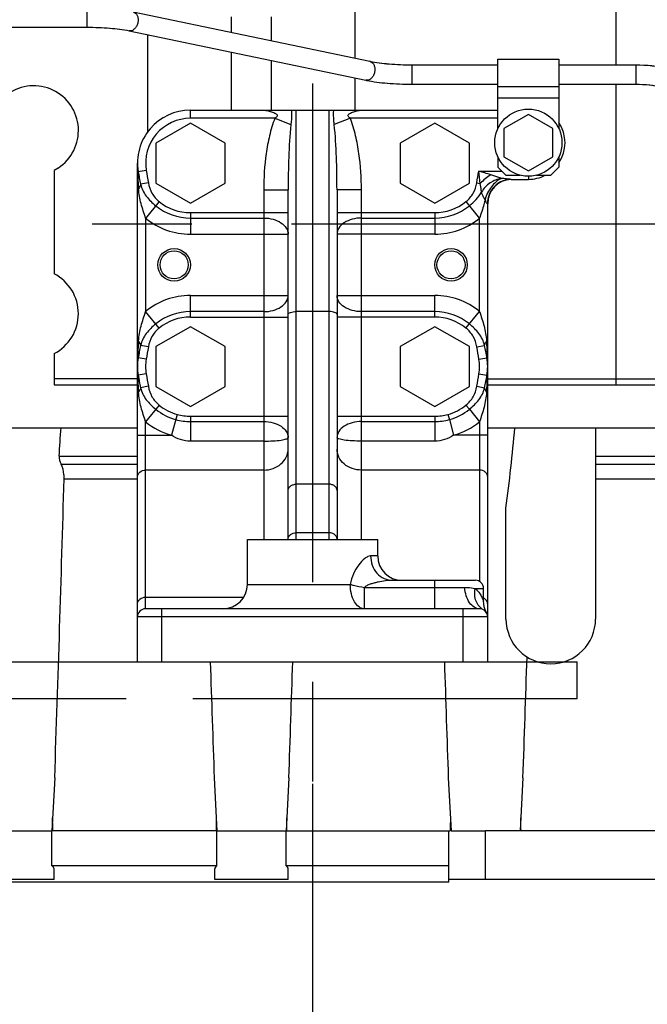
# Model space of a CAD drawing. Units: millimetres. Extents: x -8 to 566, y -1 to 411.
# Drawn here: x 318 to 333, y 185 to 209 of the extents above; entities that cross this region are included whole.
import ezdxf

# ---------------------------------------------------------------- set-up
doc = ezdxf.new("R2010")
doc.units = ezdxf.units.MM
doc.header["$LTSCALE"] = 32.67
doc.linetypes.add('CENTER', pattern=[0.6, 0.375, -0.075, 0.075, -0.075])
doc.linetypes.add('PHANTOM', pattern=[0.8, 0.45, -0.05, 0.1, -0.05, 0.1, -0.05])
doc.layers.get('0').update_dxf_attribs({"linetype": 'CONTINUOUS'})
doc.layers.add('ALL_AXIS', color=7, linetype='CONTINUOUS')
doc.layers.add('DEFAULT_3', color=7, linetype='PHANTOM')

msp = doc.modelspace()

# ---------------------------------------------------------------- linework, layer by layer
at = {"color": 7, "linetype": 'Continuous'}
for p, q in [((325.859, 207.986), (325.859, 210.199)), ((332.273, 207.822), (332.273, 210.303)), ((319.276, 209.222), (319.276, 208.746)), ((320.408, 209.125), (326.222, 207.91)), ((322.823, 208.62), (322.823, 209.003)), ((323.809, 208.414), (323.809, 209.003)), ((316.516, 208.746), (319.28, 208.746)), ((320.325, 208.657), (320.311, 208.659)), ((320.311, 208.659), (326.125, 207.444)), ((320.773, 206.185), (320.773, 208.562)), ((322.823, 206.709), (322.823, 208.134)), ((323.809, 206.709), (323.809, 207.928)), ((327.253, 207.822), (329.366, 207.822)), ((327.256, 207.822), (327.256, 207.346)), ((329.366, 207.959), (330.866, 207.959)), ((329.366, 206.253), (329.366, 207.959)), ((330.866, 207.959), (330.866, 206.253)), ((330.866, 207.822), (332.755, 207.822)), ((332.751, 207.822), (332.751, 207.346)), ((325.859, 206.709), (325.859, 207.499)), ((326.139, 207.442), (326.125, 207.444)), ((327.253, 207.346), (329.366, 207.346)), ((329.366, 207.286), (330.866, 207.286)), ((330.866, 207.346), (332.753, 207.346)), ((332.273, 199.959), (332.273, 207.346)), ((329.366, 207.009), (330.866, 207.009)), ((321.816, 206.709), (329.366, 206.709)), ((321.816, 206.509), (321.816, 206.709)), ((324.416, 196.159), (324.416, 206.709)), ((325.216, 206.709), (325.216, 196.159)), ((330.116, 206.602), (329.516, 206.255)), ((330.716, 206.255), (330.116, 206.602)), ((321.816, 206.39), (320.966, 205.9)), ((323.889, 206.509), (321.816, 206.509)), ((322.666, 205.9), (321.816, 206.39)), ((323.889, 206.509), (324.284, 206.355)), ((325.744, 206.509), (325.348, 206.355)), ((329.366, 206.509), (325.744, 206.509)), ((327.816, 206.39), (326.966, 205.9)), ((328.666, 205.9), (327.816, 206.39)), ((329.516, 206.255), (329.516, 205.563)), ((330.716, 205.563), (330.716, 206.255)), ((320.966, 205.9), (320.966, 204.918)), ((322.666, 204.918), (322.666, 205.9)), ((326.966, 205.9), (326.966, 204.918)), ((328.666, 204.918), (328.666, 205.9)), ((320.516, 193.159), (320.516, 205.409)), ((320.516, 205.382), (320.516, 205.386)), ((329.366, 205.565), (329.366, 205.309)), ((329.516, 205.563), (330.116, 205.216)), ((330.116, 205.216), (330.716, 205.563)), ((330.866, 205.565), (330.866, 205.309)), ((318.567, 205.287), (318.466, 205.229)), ((318.466, 205.229), (318.466, 202.689)), ((320.519, 205.189), (320.519, 205.197)), ((320.731, 205.23), (320.534, 205.197)), ((328.898, 205.209), (329.466, 205.209)), ((329.366, 205.309), (329.566, 205.109)), ((329.566, 205.109), (329.915, 205.109)), ((330.318, 205.109), (330.666, 205.109)), ((330.866, 205.309), (330.666, 205.109)), ((320.784, 204.925), (320.594, 204.889)), ((320.966, 204.918), (321.816, 204.427)), ((321.816, 204.427), (322.666, 204.918)), ((326.966, 204.918), (327.816, 204.427)), ((327.816, 204.427), (328.666, 204.918)), ((328.848, 204.925), (328.934, 204.909)), ((329.691, 205.009), (330.116, 205.009)), ((330.116, 205.084), (330.116, 205.009)), ((323.616, 204.75), (324.216, 204.75)), ((323.616, 204.75), (323.616, 196.159)), ((324.216, 196.159), (324.216, 204.75)), ((326.016, 204.75), (325.416, 204.75)), ((325.416, 204.75), (325.416, 196.159)), ((326.016, 196.159), (326.016, 204.75)), ((321.049, 204.463), (320.716, 204.051)), ((328.583, 204.463), (328.916, 204.051)), ((329.116, 204.409), (329.11, 204.409)), ((329.116, 193.159), (329.116, 204.409)), ((321.816, 204.191), (324.216, 204.191)), ((321.816, 204.191), (321.816, 203.662)), ((325.416, 204.191), (327.816, 204.191)), ((327.816, 204.191), (327.816, 203.662)), ((320.716, 204.051), (320.716, 201.766)), ((321.816, 204.059), (323.616, 204.059)), ((326.016, 204.059), (327.816, 204.059)), ((328.916, 201.766), (328.916, 204.051)), ((321.816, 203.662), (324.216, 203.662)), ((327.816, 203.662), (325.416, 203.662)), ((321.816, 202.156), (324.216, 202.156)), ((321.816, 201.627), (321.816, 202.156)), ((325.416, 202.156), (327.816, 202.156)), ((327.816, 201.627), (327.816, 202.156)), ((321.049, 201.355), (320.716, 201.766)), ((323.616, 201.759), (321.816, 201.759)), ((325.216, 201.76), (324.416, 201.76)), ((327.816, 201.759), (326.016, 201.759)), ((328.583, 201.355), (328.916, 201.766)), ((321.816, 201.627), (324.216, 201.627)), ((327.816, 201.627), (325.416, 201.627)), ((321.816, 201.39), (320.966, 200.9)), ((322.666, 200.9), (321.816, 201.39)), ((327.816, 201.39), (326.966, 200.9)), ((328.666, 200.9), (327.816, 201.39)), ((320.784, 200.893), (320.594, 200.929)), ((320.966, 200.9), (320.966, 199.918)), ((322.666, 199.918), (322.666, 200.9)), ((326.966, 200.9), (326.966, 199.918)), ((328.666, 199.918), (328.666, 200.9)), ((328.848, 200.893), (329.039, 200.929)), ((318.466, 200.729), (318.466, 199.959)), ((320.519, 200.621), (320.519, 200.628)), ((320.731, 200.588), (320.534, 200.621)), ((328.902, 200.588), (329.099, 200.621)), ((329.113, 200.628), (329.113, 200.621)), ((320.516, 200.109), (318.466, 200.109)), ((320.519, 200.189), (320.519, 200.197)), ((320.731, 200.23), (320.534, 200.197)), ((328.902, 200.23), (329.099, 200.197)), ((329.113, 200.197), (329.113, 200.189)), ((329.116, 200.109), (335.316, 200.109)), ((318.466, 199.959), (320.516, 199.959)), ((320.784, 199.925), (320.594, 199.889)), ((320.966, 199.918), (321.816, 199.427)), ((321.816, 199.427), (322.666, 199.918)), ((326.966, 199.918), (327.816, 199.427)), ((327.816, 199.427), (328.666, 199.918)), ((328.848, 199.925), (329.039, 199.889)), ((329.116, 199.959), (335.316, 199.959)), ((321.049, 199.463), (320.716, 199.051)), ((328.583, 199.463), (328.666, 199.36)), ((328.666, 199.36), (328.916, 199.051)), ((321.493, 199.235), (321.353, 198.724)), ((321.816, 199.19), (324.216, 199.19)), ((321.816, 199.19), (321.816, 199.059)), ((325.416, 199.19), (327.816, 199.19)), ((327.816, 199.19), (327.816, 199.059)), ((328.139, 199.235), (328.175, 199.107)), ((328.175, 199.107), (328.28, 198.724)), ((308.132, 198.909), (320.516, 198.909)), ((320.716, 198.724), (320.716, 199.051)), ((321.816, 199.059), (323.616, 199.059)), ((321.816, 199.059), (321.816, 198.578)), ((326.016, 199.059), (327.816, 199.059)), ((327.816, 199.059), (327.816, 198.578)), ((328.916, 199.051), (328.916, 198.724)), ((329.116, 198.909), (340.566, 198.909)), ((331.766, 198.909), (331.766, 194.209)), ((320.516, 198.724), (321.353, 198.724)), ((320.716, 194.459), (320.716, 198.724)), ((329.116, 198.724), (328.28, 198.724)), ((328.916, 198.724), (328.916, 195.132)), ((323.616, 198.578), (321.816, 198.578)), ((327.816, 198.578), (326.016, 198.578)), ((318.592, 198.209), (320.516, 198.209)), ((331.766, 198.209), (333.791, 198.209)), ((318.638, 198.014), (320.516, 198.014)), ((323.616, 197.867), (320.716, 197.867)), ((328.916, 197.867), (326.016, 197.867)), ((331.766, 198.014), (333.744, 198.014)), ((318.713, 197.656), (320.516, 197.656)), ((331.766, 197.656), (333.669, 197.656)), ((325.216, 197.52), (324.416, 197.52)), ((329.566, 194.209), (329.566, 196.931)), ((325.216, 196.327), (324.416, 196.327)), ((323.216, 196.159), (326.416, 196.159)), ((323.216, 195.059), (323.216, 196.159)), ((326.416, 195.759), (326.416, 196.159)), ((326.416, 195.759), (326.241, 195.759)), ((323.216, 195.059), (325.743, 195.059)), ((326.09, 194.984), (328.551, 194.984)), ((326.09, 194.459), (326.09, 194.984)), ((326.776, 195.159), (328.816, 195.159)), ((327.816, 194.459), (327.816, 195.159)), ((328.808, 194.959), (329.016, 194.959)), ((329.016, 194.646), (329.016, 194.959)), ((320.716, 194.745), (323.127, 194.745)), ((329.02, 194.584), (329.016, 194.646)), ((329.033, 194.508), (329.02, 194.584)), ((329.055, 194.434), (329.033, 194.508)), ((329.116, 194.259), (320.516, 194.259)), ((328.916, 194.459), (320.716, 194.459)), ((321.116, 193.159), (321.116, 194.459)), ((328.516, 193.159), (328.516, 194.459)), ((329.087, 194.363), (329.055, 194.434)), ((329.091, 194.356), (329.087, 194.363)), ((329.088, 194.362), (329.087, 194.363)), ((329.091, 194.357), (329.091, 194.356)), ((320.516, 193.159), (329.116, 193.159)), ((318.483, 190.305), (318.415, 189.009)), ((322.4, 190.305), (322.468, 189.009)), ((324.233, 190.305), (324.165, 189.009)), ((324.816, 190.159), (324.816, 165.909)), ((324.816, 190.159), (324.816, 165.909)), ((328.15, 190.305), (328.218, 189.009)), ((329.983, 190.305), (329.915, 189.01)), ((322.468, 189.009), (318.415, 189.009)), ((318.415, 188.148), (318.415, 189.009)), ((322.468, 188.148), (322.468, 189.009)), ((324.165, 189.009), (328.197, 189.009)), ((324.165, 188.148), (324.165, 189.009)), ((328.166, 187.746), (328.166, 189.009)), ((328.218, 189.009), (329.066, 189.009)), ((334.816, 189.009), (329.066, 189.009)), ((329.066, 187.809), (329.066, 189.009)), ((322.468, 188.148), (318.415, 188.148)), ((318.466, 187.809), (318.466, 188.068)), ((322.416, 187.809), (322.416, 188.068)), ((328.166, 188.148), (324.165, 188.148)), ((324.216, 187.809), (324.216, 188.068)), ((328.166, 187.746), (306.966, 187.746)), ((318.466, 187.809), (316.666, 187.809)), ((324.216, 187.809), (322.416, 187.809)), ((335.716, 187.809), (328.166, 187.809))]:
    msp.add_line(p, q, dxfattribs=at)
for centre, radius in [((330.116, 205.909), 0.825), ((321.416, 202.909), 0.4), ((321.416, 202.909), 0.345), ((328.216, 202.909), 0.4), ((328.216, 202.909), 0.345)]:
    msp.add_circle(centre, radius, dxfattribs=at)
for centre, radius, start, end in [((319.791, 206.104), 2.608, 78.1986, 78.5026), ((326.198, 207.793), 0.12, 74.7231, 78.1951), ((317.966, 206.209), 1.1, 303.1022, 125.0968), ((326.723, 210.307), 2.925, 258.1983, 258.4706), ((321.816, 205.409), 1.3, 90, 189.3795), ((321.816, 205.409), 1.1, 90, 189.3796), ((330.116, 205.909), 0.9, 326.4682, 33.4781), ((328.139, 205.409), 7.623, 180.0005, 180.1741), ((328.065, 205.408), 7.549, 180.1977, 181.6065), ((327.541, 205.389), 7.025, 181.6259, 184.9729), ((286.772, 200.017), 42.445, 6.6179, 7.0259), ((317.058, 164.915), 41.998, 73.207, 73.6244), ((330.125, 203.73), 1.676, 123.8722, 135.3066), ((329.716, 204.409), 0.6, 92.4197, 180), ((330.116, 205.909), 0.9, 270, 297.1532), ((321.816, 205.409), 1.218, 230.9811, 270), ((327.816, 205.409), 1.218, 270, 309.0191), ((321.816, 205.409), 1.35, 230.9811, 270), ((327.816, 205.409), 1.35, 270, 309.019), ((321.816, 205.409), 1.747, 230.9804, 270), ((327.816, 205.409), 1.747, 270, 309.0197), ((317.966, 201.709), 1.1, 297.0357, 62.9643), ((321.816, 200.409), 1.747, 90, 129.0196), ((327.816, 200.409), 1.747, 50.9804, 90), ((321.816, 200.409), 1.35, 90, 129.0188), ((327.816, 200.409), 1.35, 50.9811, 90), ((321.816, 200.409), 1.218, 90, 129.0189), ((327.816, 200.409), 1.218, 50.9811, 90), ((327.542, 200.429), 7.025, 175.0271, 178.374), ((322.091, 200.429), 7.025, 1.6259, 4.9729), ((321.816, 200.409), 1.3, 170.6204, 189.3935), ((328.074, 200.409), 7.558, 178.3942, 180.0021), ((321.816, 200.409), 1.1, 170.6204, 189.3796), ((327.816, 200.409), 1.1, 350.6204, 9.3796), ((327.816, 200.409), 1.3, 350.6062, 9.3793), ((321.558, 200.409), 7.558, 359.998, 1.6059), ((328.074, 200.409), 7.558, 179.998, 181.6058), ((321.559, 200.409), 7.558, 358.3941, 0.0021), ((327.541, 200.389), 7.025, 181.6259, 184.9729), ((322.091, 200.389), 7.025, 355.0271, 358.374), ((321.816, 200.409), 1.35, 230.9812, 254.6141), ((321.816, 200.409), 1.218, 230.9812, 254.614), ((327.816, 200.409), 1.218, 285.386, 309.0188), ((327.816, 200.409), 1.35, 285.3859, 309.0188), ((321.816, 200.416), 1.357, 254.6829, 269.9932), ((327.816, 200.416), 1.357, 270.0069, 285.317), ((321.816, 200.409), 1.747, 230.9817, 254.6146), ((327.816, 200.409), 1.747, 285.3854, 309.0183), ((318.927, 198.186), 0.336, 176.0732, 210.704), ((-670.834, 225.032), 989.926, 357.989637, 358.415284), ((327.016, 195.759), 0.6, 180, 270), ((322.616, 195.059), 0.6, 270, 360), ((328.816, 194.959), 0.2, 0, 90), ((320.716, 194.259), 0.2, 90, 180), ((328.916, 194.259), 0.2, 0, 90), ((330.666, 194.209), 1.1, 180, 360), ((-529.32, 220.677), 859.84, 357.975767, 358.173862), ((1178.816, 220.578), 856.951, 181.833585, 182.024479), ((-532.183, 220.578), 856.951, 357.975521, 358.166415), ((1184.566, 220.578), 856.951, 181.833585, 182.024479)]:
    msp.add_arc(centre, radius, start, end, dxfattribs=at)
for centre, major_axis, ratio, start_param, end_param in [((317.566, 184.581), (0, 17.173), 0.052408, -1.310012, -1.291078), ((323.316, 184.581), (0, 17.173), 0.052408, 1.291078, 1.310012), ((323.316, 184.581), (0, 17.173), 0.052408, -1.310012, -1.291078), ((329.066, 184.581), (0, 17.173), 0.052408, 1.291078, 1.310012), ((329.066, 184.581), (0, 17.173), 0.052408, -1.310012, -1.291078), ((317.566, 188.068), (0.9, 0), 0.267949, 0, 0.339837), ((323.316, 188.068), (0.9, 0), 0.267949, 2.801756, 3.141593), ((323.316, 188.068), (0.9, 0), 0.267949, 0, 0.339837)]:
    msp.add_ellipse(centre, major_axis=major_axis, ratio=ratio, start_param=start_param, end_param=end_param, dxfattribs=at)
for points, knots in [([(320.408, 209.125), (320.429, 209.12), (320.472, 209.098), (320.514, 209.035), (320.534, 208.955), (320.53, 208.866), (320.503, 208.782), (320.456, 208.711), (320.395, 208.665), (320.347, 208.655), (320.325, 208.657)], [0, 0, 0, 0, 0.104132, 0.220479, 0.352494, 0.495159, 0.638986, 0.774048, 0.893961, 1, 1, 1, 1]), ([(319.28, 208.746), (319.466, 208.746), (319.812, 208.733), (320.156, 208.691), (320.311, 208.66)], [0, 0, 0, 0, 0.540035, 1, 1, 1, 1]), ([(319.28, 208.746), (319.468, 208.746), (319.813, 208.733), (320.157, 208.691), (320.311, 208.659)], [0, 0, 0, 0, 0.545979, 1, 1, 1, 1]), ([(326.229, 207.908), (326.25, 207.902), (326.291, 207.877), (326.331, 207.814), (326.348, 207.734), (326.343, 207.647), (326.315, 207.564), (326.269, 207.495), (326.208, 207.449), (326.161, 207.44), (326.139, 207.442)], [0, 0, 0, 0, 0.104676, 0.222153, 0.354903, 0.497569, 0.640804, 0.775053, 0.89431, 1, 1, 1, 1]), ([(326.221, 207.909), (326.377, 207.877), (326.721, 207.836), (327.066, 207.822), (327.253, 207.822)], [0, 0, 0, 0, 0.459965, 1, 1, 1, 1]), ([(326.222, 207.91), (326.376, 207.878), (326.719, 207.836), (327.065, 207.822), (327.253, 207.822)], [0, 0, 0, 0, 0.454021, 1, 1, 1, 1]), ([(332.755, 207.822), (333.022, 207.822), (333.408, 207.784), (333.867, 207.644), (334.057, 207.547), (334.135, 207.491)], [0, 0, 0, 0, 0.558179, 0.799373, 1, 1, 1, 1]), ([(332.755, 207.822), (333.015, 207.822), (333.394, 207.786), (333.855, 207.651), (334.054, 207.555), (334.141, 207.499)], [0, 0, 0, 0, 0.541948, 0.784571, 1, 1, 1, 1]), ([(326.138, 207.441), (326.308, 207.407), (326.679, 207.361), (327.052, 207.346), (327.253, 207.346)], [0, 0, 0, 0, 0.463554, 1, 1, 1, 1]), ([(326.139, 207.442), (326.306, 207.407), (326.678, 207.361), (327.051, 207.346), (327.253, 207.346)], [0, 0, 0, 0, 0.458515, 1, 1, 1, 1]), ([(332.753, 207.346), (332.974, 207.346), (333.295, 207.316), (333.682, 207.207), (333.846, 207.131), (333.917, 207.087)], [0, 0, 0, 0, 0.551188, 0.793659, 1, 1, 1, 1]), ([(332.753, 207.346), (332.984, 207.346), (333.314, 207.315), (333.697, 207.199), (333.851, 207.123), (333.911, 207.08)], [0, 0, 0, 0, 0.576021, 0.816842, 1, 1, 1, 1]), ([(323.626, 206.709), (323.641, 206.709), (323.673, 206.703), (323.724, 206.693), (323.779, 206.678), (323.835, 206.661), (323.881, 206.642), (323.916, 206.623), (323.939, 206.606), (323.955, 206.577), (323.939, 206.547), (323.915, 206.527), (323.898, 206.515), (323.889, 206.509)], [0, 0, 0, 0, 0.096594, 0.215091, 0.34086, 0.469983, 0.600606, 0.665995, 0.730892, 0.794398, 0.860905, 0.930236, 1, 1, 1, 1]), ([(324.297, 206.709), (324.299, 206.68), (324.302, 206.562), (324.294, 206.443), (324.284, 206.355)], [0, 0, 0, 0, 0.246229, 1, 1, 1, 1]), ([(325.348, 206.355), (325.345, 206.384), (325.334, 206.502), (325.331, 206.621), (325.335, 206.709)], [0, 0, 0, 0, 0.253852, 1, 1, 1, 1]), ([(325.744, 206.509), (325.735, 206.515), (325.717, 206.527), (325.694, 206.547), (325.678, 206.577), (325.693, 206.606), (325.717, 206.623), (325.752, 206.642), (325.798, 206.661), (325.854, 206.678), (325.909, 206.693), (325.96, 206.703), (325.992, 206.709), (326.007, 206.709)], [0, 0, 0, 0, 0.069764, 0.139093, 0.2056, 0.269112, 0.334008, 0.399398, 0.530017, 0.659137, 0.784905, 0.903403, 1, 1, 1, 1]), ([(323.889, 206.509), (323.835, 206.37), (323.751, 206.083), (323.644, 205.496), (323.616, 205.048), (323.616, 204.75)], [0, 0, 0, 0, 0.250004, 0.500081, 1, 1, 1, 1]), ([(324.284, 206.355), (324.256, 206.088), (324.226, 205.553), (324.216, 205.018), (324.216, 204.75)], [0, 0, 0, 0, 0.500017, 1, 1, 1, 1]), ([(325.416, 204.75), (325.416, 205.018), (325.407, 205.553), (325.377, 206.088), (325.348, 206.355)], [0, 0, 0, 0, 0.499983, 1, 1, 1, 1]), ([(326.016, 204.75), (326.016, 205.048), (325.988, 205.496), (325.882, 206.083), (325.798, 206.37), (325.744, 206.509)], [0, 0, 0, 0, 0.499919, 0.749996, 1, 1, 1, 1]), ([(329.455, 205.034), (329.435, 205.042), (329.347, 205.073), (329.259, 205.101), (329.191, 205.122)], [0, 0, 0, 0, 0.236234, 1, 1, 1, 1]), ([(320.594, 204.889), (320.592, 204.88), (320.581, 204.841), (320.561, 204.805), (320.543, 204.78)], [0, 0, 0, 0, 0.228594, 1, 1, 1, 1]), ([(320.594, 204.889), (320.607, 204.836), (320.641, 204.732), (320.73, 204.593), (320.84, 204.469), (320.923, 204.395), (320.966, 204.36)], [0, 0, 0, 0, 0.247144, 0.494531, 0.746359, 1, 1, 1, 1]), ([(320.784, 204.925), (320.801, 204.836), (320.855, 204.659), (320.979, 204.52), (321.049, 204.463)], [0, 0, 0, 0, 0.500201, 1, 1, 1, 1]), ([(328.583, 204.463), (328.653, 204.52), (328.778, 204.659), (328.831, 204.836), (328.848, 204.925)], [0, 0, 0, 0, 0.499798, 1, 1, 1, 1]), ([(328.966, 204.698), (328.964, 204.713), (328.953, 204.784), (328.942, 204.854), (328.934, 204.909)], [0, 0, 0, 0, 0.223714, 1, 1, 1, 1]), ([(329.455, 205.034), (329.355, 205.018), (329.162, 204.938), (329.017, 204.785), (328.966, 204.698)], [0, 0, 0, 0, 0.5, 1, 1, 1, 1]), ([(329.455, 205.034), (329.359, 204.989), (329.186, 204.831), (329.082, 204.625), (329.051, 204.511)], [0, 0, 0, 0, 0.474286, 1, 1, 1, 1]), ([(329.691, 205.009), (329.615, 205.009), (329.462, 204.977), (329.268, 204.843), (329.14, 204.644), (329.11, 204.487), (329.11, 204.409)], [0, 0, 0, 0, 0.24626, 0.494731, 0.746288, 1, 1, 1, 1]), ([(329.691, 205.009), (329.653, 205.009), (329.575, 205.02), (329.496, 205.029), (329.455, 205.034)], [0, 0, 0, 0, 0.475388, 1, 1, 1, 1]), ([(320.716, 204.052), (320.698, 204.112), (320.659, 204.232), (320.603, 204.411), (320.563, 204.594), (320.549, 204.718), (320.543, 204.78)], [0, 0, 0, 0, 0.252317, 0.502615, 0.751004, 1, 1, 1, 1]), ([(328.666, 204.36), (328.726, 204.408), (328.836, 204.511), (328.93, 204.632), (328.966, 204.698)], [0, 0, 0, 0, 0.504145, 1, 1, 1, 1]), ([(329.051, 204.511), (329.041, 204.527), (329.006, 204.585), (328.978, 204.649), (328.966, 204.698)], [0, 0, 0, 0, 0.27252, 1, 1, 1, 1]), ([(329.051, 204.511), (329.043, 204.472), (329.005, 204.317), (328.952, 204.166), (328.916, 204.052)], [0, 0, 0, 0, 0.247934, 1, 1, 1, 1]), ([(329.11, 204.409), (329.108, 204.409), (329.103, 204.414), (329.094, 204.426), (329.082, 204.449), (329.067, 204.479), (329.056, 204.5), (329.051, 204.511)], [0, 0, 0, 0, 0.057182, 0.151613, 0.405635, 0.693632, 1, 1, 1, 1]), ([(323.616, 204.059), (323.694, 204.059), (323.842, 204.04), (324.038, 203.958), (324.178, 203.83), (324.216, 203.715), (324.216, 203.662)], [0, 0, 0, 0, 0.294637, 0.565395, 0.798233, 1, 1, 1, 1]), ([(326.016, 204.059), (325.939, 204.059), (325.79, 204.04), (325.595, 203.958), (325.454, 203.83), (325.416, 203.715), (325.416, 203.662)], [0, 0, 0, 0, 0.294637, 0.565395, 0.798233, 1, 1, 1, 1]), ([(323.616, 201.759), (323.694, 201.759), (323.842, 201.778), (324.038, 201.86), (324.178, 201.988), (324.216, 202.103), (324.216, 202.156)], [0, 0, 0, 0, 0.294637, 0.565395, 0.798233, 1, 1, 1, 1]), ([(326.016, 201.759), (325.939, 201.759), (325.79, 201.778), (325.595, 201.86), (325.454, 201.988), (325.416, 202.103), (325.416, 202.156)], [0, 0, 0, 0, 0.294637, 0.565395, 0.798233, 1, 1, 1, 1]), ([(320.543, 201.038), (320.549, 201.1), (320.563, 201.224), (320.603, 201.407), (320.659, 201.586), (320.698, 201.706), (320.716, 201.766)], [0, 0, 0, 0, 0.248996, 0.497386, 0.747683, 1, 1, 1, 1]), ([(324.216, 201.692), (324.216, 201.702), (324.235, 201.726), (324.28, 201.744), (324.343, 201.758), (324.391, 201.76), (324.416, 201.76)], [0, 0, 0, 0, 0.136253, 0.355385, 0.654835, 1, 1, 1, 1]), ([(325.416, 201.692), (325.416, 201.702), (325.398, 201.726), (325.353, 201.744), (325.29, 201.758), (325.242, 201.76), (325.216, 201.76)], [0, 0, 0, 0, 0.136253, 0.355385, 0.654835, 1, 1, 1, 1]), ([(328.916, 201.766), (328.935, 201.706), (328.974, 201.586), (329.03, 201.407), (329.07, 201.224), (329.084, 201.1), (329.09, 201.038)], [0, 0, 0, 0, 0.252317, 0.502615, 0.751004, 1, 1, 1, 1]), ([(320.966, 201.458), (320.923, 201.423), (320.84, 201.348), (320.73, 201.225), (320.641, 201.086), (320.607, 200.982), (320.594, 200.929)], [0, 0, 0, 0, 0.25364, 0.505469, 0.752855, 1, 1, 1, 1]), ([(321.049, 201.355), (320.979, 201.298), (320.855, 201.159), (320.801, 200.982), (320.784, 200.893)], [0, 0, 0, 0, 0.499799, 1, 1, 1, 1]), ([(328.848, 200.893), (328.831, 200.982), (328.778, 201.159), (328.653, 201.298), (328.583, 201.355)], [0, 0, 0, 0, 0.500201, 1, 1, 1, 1]), ([(329.039, 200.929), (329.026, 200.982), (328.991, 201.086), (328.903, 201.225), (328.792, 201.348), (328.71, 201.423), (328.666, 201.458)], [0, 0, 0, 0, 0.247144, 0.494531, 0.746359, 1, 1, 1, 1]), ([(320.594, 200.929), (320.592, 200.938), (320.581, 200.977), (320.561, 201.013), (320.543, 201.038)], [0, 0, 0, 0, 0.228593, 1, 1, 1, 1]), ([(329.039, 200.929), (329.04, 200.938), (329.051, 200.977), (329.071, 201.013), (329.09, 201.038)], [0, 0, 0, 0, 0.228594, 1, 1, 1, 1]), ([(320.594, 199.889), (320.592, 199.88), (320.581, 199.841), (320.561, 199.805), (320.543, 199.78)], [0, 0, 0, 0, 0.228594, 1, 1, 1, 1]), ([(320.594, 199.889), (320.607, 199.836), (320.641, 199.732), (320.73, 199.593), (320.84, 199.469), (320.923, 199.395), (320.966, 199.36)], [0, 0, 0, 0, 0.247144, 0.494531, 0.746359, 1, 1, 1, 1]), ([(320.784, 199.925), (320.801, 199.836), (320.855, 199.659), (320.979, 199.52), (321.049, 199.463)], [0, 0, 0, 0, 0.500201, 1, 1, 1, 1]), ([(328.583, 199.463), (328.653, 199.52), (328.778, 199.659), (328.831, 199.836), (328.848, 199.925)], [0, 0, 0, 0, 0.499799, 1, 1, 1, 1]), ([(328.666, 199.36), (328.71, 199.395), (328.792, 199.469), (328.903, 199.593), (328.991, 199.732), (329.026, 199.836), (329.039, 199.889)], [0, 0, 0, 0, 0.25364, 0.505469, 0.752856, 1, 1, 1, 1]), ([(329.039, 199.889), (329.04, 199.88), (329.051, 199.841), (329.071, 199.805), (329.09, 199.78)], [0, 0, 0, 0, 0.228593, 1, 1, 1, 1]), ([(320.716, 199.051), (320.698, 199.112), (320.659, 199.231), (320.603, 199.411), (320.563, 199.594), (320.549, 199.718), (320.543, 199.78)], [0, 0, 0, 0, 0.252316, 0.502616, 0.751005, 1, 1, 1, 1]), ([(329.09, 199.78), (329.084, 199.718), (329.07, 199.594), (329.03, 199.411), (328.974, 199.231), (328.935, 199.112), (328.916, 199.051)], [0, 0, 0, 0, 0.248995, 0.497384, 0.747684, 1, 1, 1, 1]), ([(323.616, 199.059), (323.693, 199.059), (323.842, 199.04), (324.038, 198.959), (324.178, 198.832), (324.216, 198.718), (324.216, 198.666)], [0, 0, 0, 0, 0.295555, 0.566787, 0.799308, 1, 1, 1, 1]), ([(326.016, 199.059), (325.939, 199.059), (325.79, 199.04), (325.595, 198.959), (325.454, 198.832), (325.416, 198.718), (325.416, 198.666)], [0, 0, 0, 0, 0.295555, 0.566787, 0.799308, 1, 1, 1, 1]), ([(321.816, 198.578), (321.734, 198.578), (321.569, 198.604), (321.42, 198.678), (321.353, 198.724)], [0, 0, 0, 0, 0.499926, 1, 1, 1, 1]), ([(323.616, 198.578), (323.693, 198.578), (323.835, 198.582), (324.02, 198.598), (324.142, 198.621), (324.2, 198.642), (324.216, 198.659), (324.216, 198.666)], [0, 0, 0, 0, 0.372248, 0.689207, 0.905006, 0.966472, 1, 1, 1, 1]), ([(326.016, 198.578), (325.94, 198.578), (325.798, 198.582), (325.613, 198.598), (325.491, 198.621), (325.432, 198.642), (325.416, 198.659), (325.416, 198.666)], [0, 0, 0, 0, 0.372248, 0.689207, 0.905006, 0.966472, 1, 1, 1, 1]), ([(328.28, 198.724), (328.212, 198.678), (328.063, 198.604), (327.898, 198.578), (327.816, 198.578)], [0, 0, 0, 0, 0.500074, 1, 1, 1, 1]), ([(323.616, 197.867), (323.694, 197.867), (323.848, 197.893), (324.046, 198.004), (324.183, 198.175), (324.216, 198.314), (324.216, 198.382)], [0, 0, 0, 0, 0.267505, 0.525113, 0.768031, 1, 1, 1, 1]), ([(326.016, 197.867), (325.939, 197.867), (325.785, 197.893), (325.586, 198.004), (325.45, 198.175), (325.416, 198.314), (325.416, 198.382)], [0, 0, 0, 0, 0.267505, 0.525113, 0.768031, 1, 1, 1, 1]), ([(318.713, 197.656), (318.714, 197.689), (318.712, 197.811), (318.684, 197.937), (318.638, 198.014)], [0, 0, 0, 0, 0.270717, 1, 1, 1, 1]), ([(320.516, 197.696), (320.516, 197.719), (320.527, 197.765), (320.589, 197.842), (320.666, 197.867), (320.716, 197.867)], [0, 0, 0, 0, 0.233864, 0.478752, 1, 1, 1, 1]), ([(329.116, 197.696), (329.116, 197.719), (329.105, 197.765), (329.044, 197.842), (328.966, 197.867), (328.916, 197.867)], [0, 0, 0, 0, 0.233864, 0.478752, 1, 1, 1, 1]), ([(324.216, 197.367), (324.216, 197.387), (324.228, 197.43), (324.274, 197.48), (324.34, 197.513), (324.391, 197.52), (324.416, 197.52)], [0, 0, 0, 0, 0.218813, 0.457052, 0.720337, 1, 1, 1, 1]), ([(325.416, 197.367), (325.416, 197.387), (325.405, 197.43), (325.358, 197.48), (325.293, 197.513), (325.242, 197.52), (325.216, 197.52)], [0, 0, 0, 0, 0.218813, 0.457052, 0.720337, 1, 1, 1, 1]), ([(324.216, 196.174), (324.216, 196.194), (324.228, 196.237), (324.274, 196.287), (324.34, 196.319), (324.391, 196.327), (324.416, 196.327)], [0, 0, 0, 0, 0.218813, 0.457052, 0.720337, 1, 1, 1, 1]), ([(325.416, 196.174), (325.416, 196.194), (325.405, 196.237), (325.358, 196.287), (325.293, 196.319), (325.242, 196.327), (325.216, 196.327)], [0, 0, 0, 0, 0.218813, 0.457052, 0.720337, 1, 1, 1, 1]), ([(326.241, 195.759), (326.218, 195.759), (326.166, 195.742), (326.062, 195.672), (325.936, 195.531), (325.807, 195.319), (325.754, 195.149), (325.743, 195.059)], [0, 0, 0, 0, 0.078107, 0.175649, 0.417273, 0.698101, 1, 1, 1, 1]), ([(326.241, 195.759), (326.241, 195.681), (326.268, 195.527), (326.385, 195.328), (326.562, 195.192), (326.706, 195.159), (326.776, 195.159)], [0, 0, 0, 0, 0.263186, 0.518851, 0.763483, 1, 1, 1, 1]), ([(326.09, 194.459), (326.043, 194.459), (325.939, 194.5), (325.829, 194.641), (325.759, 194.835), (325.743, 194.982), (325.743, 195.059)], [0, 0, 0, 0, 0.186801, 0.415504, 0.69286, 1, 1, 1, 1]), ([(325.743, 195.059), (325.769, 195.052), (325.884, 195.023), (326, 195), (326.09, 194.984)], [0, 0, 0, 0, 0.229428, 1, 1, 1, 1]), ([(326.776, 195.159), (326.718, 195.159), (326.601, 195.148), (326.456, 195.123), (326.338, 195.095), (326.251, 195.07), (326.179, 195.044), (326.124, 195.016), (326.099, 194.996), (326.09, 194.984)], [0, 0, 0, 0, 0.240817, 0.490109, 0.616521, 0.743733, 0.871581, 0.935773, 1, 1, 1, 1]), ([(328.916, 194.459), (328.871, 194.459), (328.772, 194.492), (328.659, 194.612), (328.581, 194.783), (328.557, 194.914), (328.551, 194.984)], [0, 0, 0, 0, 0.196132, 0.425552, 0.697366, 1, 1, 1, 1]), ([(328.551, 194.984), (328.575, 194.984), (328.661, 194.982), (328.747, 194.972), (328.808, 194.959)], [0, 0, 0, 0, 0.278921, 1, 1, 1, 1]), ([(329.013, 194.434), (328.973, 194.456), (328.899, 194.518), (328.798, 194.692), (328.79, 194.856), (328.808, 194.959)], [0, 0, 0, 0, 0.230713, 0.471998, 1, 1, 1, 1]), ([(328.808, 194.959), (328.84, 194.932), (328.896, 194.873), (328.95, 194.79), (328.982, 194.728), (329, 194.69), (329.009, 194.663), (329.016, 194.65), (329.016, 194.646)], [0, 0, 0, 0, 0.333424, 0.639166, 0.77455, 0.889145, 0.969972, 1, 1, 1, 1]), ([(320.516, 194.574), (320.516, 194.596), (320.527, 194.643), (320.589, 194.72), (320.666, 194.745), (320.716, 194.745)], [0, 0, 0, 0, 0.233864, 0.478752, 1, 1, 1, 1]), ([(329.116, 194.574), (329.116, 194.604), (329.096, 194.667), (329.046, 194.708), (329.017, 194.722)], [0, 0, 0, 0, 0.482281, 1, 1, 1, 1]), ([(316.718, 189.009), (316.827, 189.009), (317.393, 189.009), (317.959, 189.009), (318.415, 189.009)], [0, 0, 0, 0, 0.193814, 1, 1, 1, 1]), ([(322.468, 189.009), (322.577, 189.009), (323.143, 189.009), (323.709, 189.009), (324.165, 189.009)], [0, 0, 0, 0, 0.193814, 1, 1, 1, 1])]:
    msp.add_open_spline(points, degree=3, knots=knots, dxfattribs=at)
for points in [[(320.534, 205.197), (320.551, 205.094), (320.57, 204.991), (320.594, 204.889)], [(320.731, 205.23), (320.748, 205.128), (320.765, 205.026), (320.784, 204.925)], [(328.848, 204.925), (328.866, 205.02), (328.882, 205.114), (328.898, 205.209)], [(320.594, 200.929), (320.57, 200.827), (320.551, 200.724), (320.534, 200.621)], [(320.784, 200.893), (320.765, 200.791), (320.748, 200.69), (320.731, 200.588)], [(328.902, 200.588), (328.885, 200.69), (328.868, 200.791), (328.848, 200.893)], [(329.099, 200.621), (329.082, 200.724), (329.062, 200.827), (329.039, 200.929)], [(320.534, 200.197), (320.551, 200.094), (320.57, 199.991), (320.594, 199.889)], [(320.731, 200.23), (320.748, 200.128), (320.765, 200.026), (320.784, 199.925)], [(328.848, 199.925), (328.868, 200.026), (328.885, 200.128), (328.902, 200.23)], [(329.039, 199.889), (329.062, 199.991), (329.082, 200.094), (329.099, 200.197)], [(321.493, 199.235), (321.598, 199.206), (321.708, 199.19), (321.816, 199.19)], [(327.816, 199.19), (327.925, 199.19), (328.035, 199.206), (328.139, 199.235)], [(318.592, 198.209), (318.608, 198.442), (318.623, 198.676), (318.639, 198.909)], [(329.566, 196.931), (329.653, 197.589), (329.722, 198.249), (329.787, 198.909)]]:
    msp.add_open_spline(points, degree=3, dxfattribs=at)
at = {"layer": 'ALL_AXIS', "color": 7, "linetype": 'CENTER'}
for p, q in [((324.816, 207.366), (324.816, 190.159)), ((356.154, 203.909), (263.265, 203.909))]:
    msp.add_line(p, q, dxfattribs=at)
at = {"layer": 'DEFAULT_3', "color": 7, "linetype": 'PHANTOM'}
for p, q in [((261.666, 193.159), (320.516, 193.159)), ((329.116, 193.159), (331.316, 193.159)), ((331.316, 192.259), (331.316, 193.159)), ((243.466, 192.259), (331.316, 192.259))]:
    msp.add_line(p, q, dxfattribs=at)

doc.saveas('drawing.dxf')
